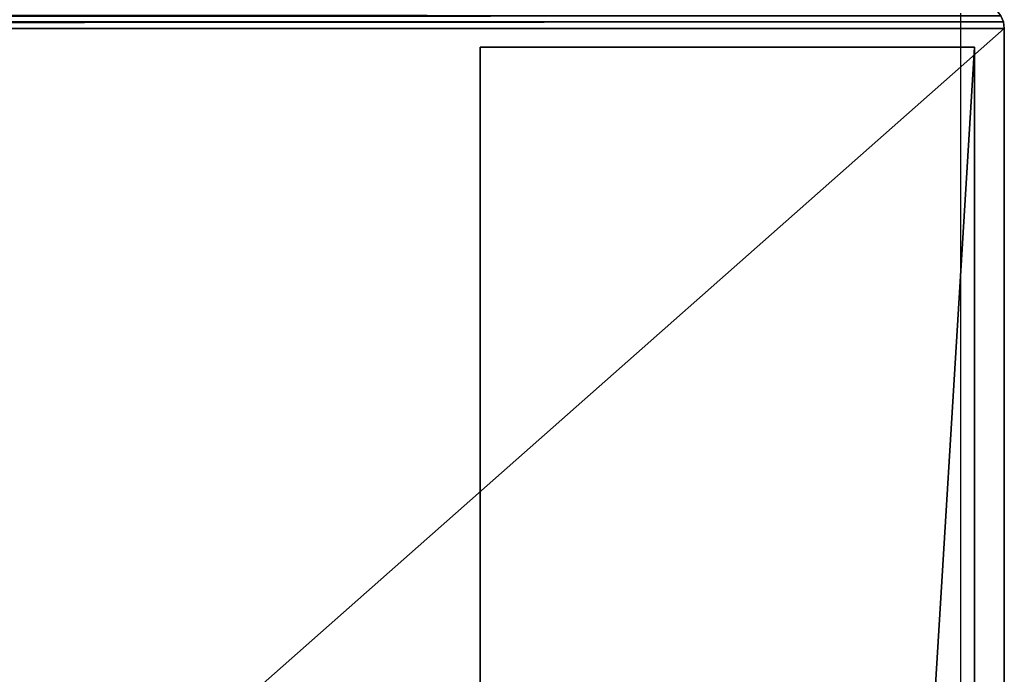
# Model space of a CAD drawing. Units: centimetres. Extents: x -754 to 438, y -672 to 668.
# Drawn here: x -59 to -51, y 30 to 35 of the extents above; entities that cross this region are included whole.
import ezdxf

# ---------------------------------------------------------------- set-up
doc = ezdxf.new("R2010")
doc.units = ezdxf.units.CM
doc.header["$LTSCALE"] = 2.54
doc.layers.get('0').update_dxf_attribs({"true_color": 0xff5454})
doc.layers.add('VP-EQ', color=7, linetype='Continuous', true_color=0x8a3492)

# ---------------------------------------------------------------- blocks, each defined once
blk = doc.blocks.new('Grupuj_27')
at = {"color": 0}
for p, q in [((0, 4.1), (0, 0)), ((4.1, 4.1), (0, 4.1)), ((4.1, 4.1, 64.2), (0, 4.1, 64.2)), ((0, 4.1, 64.2), (0, 0, 64.2)), ((4.1, 4.1), (0, 4.1)), ((0, 4.1), (0, 4.1, 64.2)), ((4.1, 4.1, 64.2), (0, 4.1, 64.2)), ((0, 4.1), (0, 0)), ((0, 4.1, 64.2), (0, 0, 64.2)), ((0, 4.1), (0, 4.1, 64.2)), ((4.1, 0), (4.1, 4.1)), ((4.1, 0, 64.2), (4.1, 4.1, 64.2)), ((4.1, 0), (4.1, 4.1)), ((4.1, 4.1), (4.1, 4.1, 64.2)), ((4.1, 0, 64.2), (4.1, 4.1, 64.2)), ((4.1, 4.1), (4.1, 4.1, 64.2)), ((0, 0), (4.1, 0)), ((0, 0, 64.2), (4.1, 0, 64.2)), ((0, 0), (4.1, 0)), ((0, 0, 64.2), (4.1, 0, 64.2)), ((0, 0), (0, 0, 64.2)), ((0, 0), (0, 0, 64.2)), ((4.1, 0), (4.1, 0, 64.2)), ((4.1, 0), (4.1, 0, 64.2))]:
    blk.add_line(p, q, dxfattribs=at)
mesh = blk.add_polyface(dxfattribs=at)
corners = [(4.1, 4.1), (0, 0), (0, 4.1), (4.1, 0)]
mesh.append_faces([[corners[k] for k in face] for face in [(0, 1, 2), (1, 0, 3)]], dxfattribs={"vtx0": -1, "color": 0})
mesh = blk.add_polyface(dxfattribs=at)
corners = [(4.1, 0, 64.2), (0, 4.1, 64.2), (0, 0, 64.2), (4.1, 4.1, 64.2)]
mesh.append_faces([[corners[k] for k in face] for face in [(0, 1, 2), (1, 0, 3)]], dxfattribs={"vtx0": -1, "color": 0})
mesh = blk.add_polyface(dxfattribs=at)
corners = [(0, 4.1, 64.2), (4.1, 4.1), (0, 4.1), (4.1, 4.1, 64.2)]
mesh.append_faces([[corners[k] for k in face] for face in [(0, 1, 2), (1, 0, 3)]], dxfattribs={"vtx0": -1, "color": 0})
mesh = blk.add_polyface(dxfattribs=at)
corners = [(0, 0, 64.2), (0, 4.1), (0, 0), (0, 4.1, 64.2)]
mesh.append_faces([[corners[k] for k in face] for face in [(0, 1, 2), (1, 0, 3)]], dxfattribs={"vtx0": -1, "color": 0})
mesh = blk.add_polyface(dxfattribs=at)
corners = [(4.1, 4.1), (4.1, 0, 64.2), (4.1, 0), (4.1, 4.1, 64.2)]
mesh.append_faces([[corners[k] for k in face] for face in [(0, 1, 2), (1, 0, 3)]], dxfattribs={"vtx0": -1, "color": 0})
mesh = blk.add_polyface(dxfattribs=at)
corners = [(4.1, 0, 64.2), (0, 0), (4.1, 0), (0, 0, 64.2)]
mesh.append_faces([[corners[k] for k in face] for face in [(0, 1, 2), (1, 0, 3)]], dxfattribs={"vtx0": -1, "color": 0})
blk = doc.blocks.new('3DGeom_1092_Defintion_1')
at = {"color": 0, "xscale": 38.12382490672875, "yscale": 38.12382490672961, "zscale": 39.076921402835, "rotation": 360}
blk.add_blockref('Grupuj_27', (-78.15, -78.15), dxfattribs=at)
blk = doc.blocks.new('Group349_1')
at = {"color": 0, "extrusion": (-1, 1.02141e-14, -3.25594e-16), "xscale": 0.02559055227742303, "yscale": 0.02559055227742303, "zscale": 0.02559055227742303, "rotation": 270}
blk.add_blockref('3DGeom_1092_Defintion_1', (263.6791, 237.7181, 84.2023), dxfattribs=at)
blk = doc.blocks.new('Group348_1')
at = {"color": 0}
blk.add_blockref('Group349_1', (0, 0), dxfattribs=at)
blk = doc.blocks.new('Group333_2')
at = {"color": 0}
blk.add_blockref('Group348_1', (0, 0), dxfattribs=at)
blk = doc.blocks.new('Grupuj_251')
at = {"color": 28, "true_color": 0x301b02}
for p, q in [((2392.12, 0), (147.88, 0)), ((2392.12, 0, 27.8), (147.88, 0, 27.8)), ((2392.12, 0), (147.88, 0)), ((2392.12, 0, 27.8), (147.88, 0, 27.8)), ((2393.92, 0.24), (2392.12, 0)), ((2393.92, 0.24, 27.8), (2392.12, 0, 27.8)), ((2393.92, 0.24), (2392.12, 0)), ((2393.92, 0.24, 27.8), (2392.12, 0, 27.8)), ((2392.12, 0), (2392.12, 0, 27.8)), ((2392.12, 0), (2392.12, 0, 27.8)), ((2395.6, 0.93), (2393.92, 0.24)), ((2395.6, 0.93, 27.8), (2393.92, 0.24, 27.8)), ((2395.6, 0.93), (2393.92, 0.24)), ((2395.6, 0.93, 27.8), (2393.92, 0.24, 27.8)), ((2393.92, 0.24), (2393.92, 0.24, 27.8)), ((2393.92, 0.24), (2393.92, 0.24, 27.8))]:
    blk.add_line(p, q, dxfattribs=at)
at = {"color": 0}
mesh = blk.add_polyface(dxfattribs=at)
corners = [(2399.56, 2409.4), (2399.08, 127), (2399.08, 2413), (2399.56, 130.6), (2400.95, 2406.04), (2400.95, 133.96), (2403.16, 2403.16), (2403.16, 136.84), (2406.04, 139.05), (2406.04, 2400.95), (2409.4, 2399.56), (2409.4, 140.44), (2413, 2399.08), (2413, 140.92), (2533.04, 140.92), (2533.04, 2399.08), (2534.84, 2398.84), (2534.84, 141.15), (2536.52, 141.85), (2536.52, 2398.15), (2537.96, 142.96), (2537.96, 2397.04), (2539.07, 2395.6), (2539.07, 144.4), (2539.76, 2393.92), (2539.76, 146.08), (2540, 2392.12), (2540, 147.88), (0.24, 2393.92), (0, 147.88), (0, 2392.12), (0.24, 146.08), (0.93, 144.4), (0.93, 2395.6), (2.04, 2397.04), (2.04, 142.96), (3.48, 2398.15), (3.48, 141.85), (5.16, 141.15), (5.16, 2398.84), (6.96, 140.92), (6.96, 2399.08), (127, 140.92), (127, 2399.08), (130.6, 140.44), (130.6, 2399.56), (133.96, 2400.95), (133.96, 139.05), (136.84, 2403.16), (136.84, 136.84), (139.05, 2406.04), (139.05, 133.96), (140.44, 130.6), (140.44, 2409.4), (140.92, 2413), (140.92, 127), (140.92, 2533.04), (141.15, 2534.84), (141.15, 5.16), (141.85, 3.48), (141.85, 2536.52), (142.96, 2.04), (142.96, 2537.96), (144.4, 2539.07), (144.4, 0.93), (146.08, 2539.76), (146.08, 0.24), (147.88, 0), (147.88, 2540), (2392.12, 0), (2392.12, 2540), (2393.92, 0.24), (2393.92, 2539.76), (2395.6, 0.93), (2395.6, 2539.07), (2397.04, 2537.96), (2397.04, 2.04), (2398.15, 3.48), (2398.15, 2536.52), (2398.84, 2534.84), (2398.84, 5.16), (2399.08, 2533.04), (2399.08, 6.96), (140.92, 6.96)]
mesh.append_faces([[corners[k] for k in face] for face in [(25, 26, 27), (28, 29, 30)]], dxfattribs={"vtx0": -1, "color": 0})
mesh.append_faces([[corners[k] for k in face] for face in [(0, 1, 2), (1, 0, 3), (3, 4, 5), (5, 6, 7), (7, 6, 8), (8, 10, 11), (11, 12, 13), (13, 12, 14), (14, 16, 17), (17, 16, 18), (18, 19, 20), (20, 22, 23), (23, 24, 25), (29, 28, 31), (31, 28, 32), (32, 34, 35), (35, 36, 37), (37, 36, 38), (38, 39, 40), (40, 41, 42), (42, 43, 44), (44, 46, 47), (47, 48, 49), (49, 50, 51), (51, 50, 52), (52, 54, 55), (58, 57, 59), (59, 60, 61), (61, 63, 64), (64, 65, 66), (66, 65, 67), (67, 68, 69), (69, 70, 71), (71, 72, 73), (73, 75, 76), (76, 75, 77), (77, 79, 80), (80, 81, 82), (82, 2, 1)]], dxfattribs={"vtx0": -1, "vtx1": -1, "color": 0})
mesh.append_faces([[corners[k] for k in face] for face in [(55, 57, 58)]], dxfattribs={"vtx0": -1, "vtx1": -1, "vtx2": -1, "color": 0})
mesh.append_faces([[corners[k] for k in face] for face in [(3, 0, 4), (5, 4, 6), (8, 6, 9), (8, 9, 10), (11, 10, 12), (14, 12, 15), (14, 15, 16), (18, 16, 19), (20, 19, 21), (20, 21, 22), (23, 22, 24), (25, 24, 26), (32, 28, 33), (32, 33, 34), (35, 34, 36), (38, 36, 39), (40, 39, 41), (42, 41, 43), (44, 43, 45), (44, 45, 46), (47, 46, 48), (49, 48, 50), (52, 50, 53), (52, 53, 54), (55, 54, 56), (55, 56, 57), (59, 57, 60), (61, 60, 62), (61, 62, 63), (64, 63, 65), (67, 65, 68), (69, 68, 70), (71, 70, 72), (73, 72, 74), (73, 74, 75), (77, 75, 78), (77, 78, 79), (80, 79, 81), (82, 81, 2)]], dxfattribs={"vtx0": -1, "vtx2": -1, "color": 0})
mesh.append_faces([[corners[k] for k in face] for face in [(58, 83, 55)]], dxfattribs={"vtx2": -1, "color": 0})
mesh = blk.add_polyface(dxfattribs=at)
corners = [(141.15, 5.16, 27.8), (140.92, 127, 27.8), (140.92, 6.96, 27.8), (0.24, 146.08, 27.8), (0, 2392.12, 27.8), (0, 147.88, 27.8), (0.24, 2393.92, 27.8), (0.93, 144.4, 27.8), (0.93, 2395.6, 27.8), (2.04, 2397.04, 27.8), (2.04, 142.96, 27.8), (3.48, 141.85, 27.8), (3.48, 2398.15, 27.8), (5.16, 141.15, 27.8), (5.16, 2398.84, 27.8), (6.96, 140.92, 27.8), (6.96, 2399.08, 27.8), (127, 140.92, 27.8), (127, 2399.08, 27.8), (130.6, 140.44, 27.8), (130.6, 2399.56, 27.8), (133.96, 2400.95, 27.8), (133.96, 139.05, 27.8), (136.84, 2403.16, 27.8), (136.84, 136.84, 27.8), (139.05, 2406.04, 27.8), (139.05, 133.96, 27.8), (140.44, 130.6, 27.8), (140.44, 2409.4, 27.8), (140.92, 2413, 27.8), (140.92, 2533.04, 27.8), (141.15, 2534.84, 27.8), (141.85, 3.48, 27.8), (141.85, 2536.52, 27.8), (142.96, 2.04, 27.8), (142.96, 2537.96, 27.8), (144.4, 2539.07, 27.8), (144.4, 0.93, 27.8), (146.08, 0.24, 27.8), (146.08, 2539.76, 27.8), (147.88, 0, 27.8), (147.88, 2540, 27.8), (2392.12, 0, 27.8), (2392.12, 2540, 27.8), (2393.92, 0.24, 27.8), (2393.92, 2539.76, 27.8), (2395.6, 0.93, 27.8), (2395.6, 2539.07, 27.8), (2397.04, 2.04, 27.8), (2397.04, 2537.96, 27.8), (2398.15, 3.48, 27.8), (2398.15, 2536.52, 27.8), (2398.84, 5.16, 27.8), (2398.84, 2534.84, 27.8), (2399.08, 2533.04, 27.8), (2399.08, 6.96, 27.8), (2399.08, 2413, 27.8), (2399.08, 127, 27.8), (2399.56, 130.6, 27.8), (2399.56, 2409.4, 27.8), (2400.95, 133.96, 27.8), (2400.95, 2406.04, 27.8), (2403.16, 2403.16, 27.8), (2403.16, 136.84, 27.8), (2406.04, 139.05, 27.8), (2406.04, 2400.95, 27.8), (2409.4, 2399.56, 27.8), (2409.4, 140.44, 27.8), (2413, 2399.08, 27.8), (2413, 140.92, 27.8), (2533.04, 140.92, 27.8), (2533.04, 2399.08, 27.8), (2534.84, 2398.84, 27.8), (2534.84, 141.15, 27.8), (2536.52, 141.85, 27.8), (2536.52, 2398.15, 27.8), (2537.96, 142.96, 27.8), (2537.96, 2397.04, 27.8), (2539.07, 2395.6, 27.8), (2539.07, 144.4, 27.8), (2539.76, 2393.92, 27.8), (2539.76, 146.08, 27.8), (2540, 147.88, 27.8), (2540, 2392.12, 27.8)]
mesh.append_faces([[corners[k] for k in face] for face in [(0, 1, 2), (3, 4, 5), (80, 82, 83)]], dxfattribs={"vtx0": -1, "color": 0})
mesh.append_faces([[corners[k] for k in face] for face in [(4, 3, 6), (6, 7, 8), (8, 7, 9), (9, 11, 12), (12, 13, 14), (14, 15, 16), (16, 17, 18), (18, 19, 20), (20, 19, 21), (21, 22, 23), (23, 24, 25), (25, 27, 28), (28, 1, 29), (29, 1, 30), (30, 1, 31), (31, 32, 33), (33, 34, 35), (35, 34, 36), (36, 38, 39), (39, 40, 41), (41, 42, 43), (43, 44, 45), (45, 46, 47), (47, 48, 49), (49, 50, 51), (51, 52, 53), (53, 52, 54), (54, 55, 56), (56, 58, 59), (59, 60, 61), (61, 60, 62), (62, 64, 65), (65, 64, 66), (66, 67, 68), (68, 70, 71), (71, 70, 72), (72, 74, 75), (75, 76, 77), (77, 76, 78), (78, 79, 80)]], dxfattribs={"vtx0": -1, "vtx1": -1, "color": 0})
mesh.append_faces([[corners[k] for k in face] for face in [(31, 1, 0)]], dxfattribs={"vtx0": -1, "vtx1": -1, "vtx2": -1, "color": 0})
mesh.append_faces([[corners[k] for k in face] for face in [(6, 3, 7), (9, 7, 10), (9, 10, 11), (12, 11, 13), (14, 13, 15), (16, 15, 17), (18, 17, 19), (21, 19, 22), (23, 22, 24), (25, 24, 26), (25, 26, 27), (28, 27, 1), (31, 0, 32), (33, 32, 34), (36, 34, 37), (36, 37, 38), (39, 38, 40), (41, 40, 42), (43, 42, 44), (45, 44, 46), (47, 46, 48), (49, 48, 50), (51, 50, 52), (54, 52, 55), (56, 55, 57), (56, 57, 58), (59, 58, 60), (62, 60, 63), (62, 63, 64), (66, 64, 67), (68, 67, 69), (68, 69, 70), (72, 70, 73), (72, 73, 74), (75, 74, 76), (78, 76, 79), (80, 79, 81), (80, 81, 82)]], dxfattribs={"vtx0": -1, "vtx2": -1, "color": 0})
at = {"color": 28, "true_color": 0x301b02}
mesh = blk.add_polyface(dxfattribs=at)
corners = [(2392.12, 0, 27.8), (147.88, 0), (2392.12, 0), (147.88, 0, 27.8)]
mesh.append_faces([[corners[k] for k in face] for face in [(0, 1, 2), (1, 0, 3)]], dxfattribs={"vtx0": -1, "color": 28})
mesh = blk.add_polyface(dxfattribs=at)
corners = [(2393.92, 0.24, 27.8), (2392.12, 0), (2393.92, 0.24), (2392.12, 0, 27.8)]
mesh.append_faces([[corners[k] for k in face] for face in [(0, 1, 2), (1, 0, 3)]], dxfattribs={"vtx0": -1, "color": 28})
mesh = blk.add_polyface(dxfattribs=at)
corners = [(2395.6, 0.93, 27.8), (2393.92, 0.24), (2395.6, 0.93), (2393.92, 0.24, 27.8)]
mesh.append_faces([[corners[k] for k in face] for face in [(0, 1, 2), (1, 0, 3)]], dxfattribs={"vtx0": -1, "color": 28})
blk = doc.blocks.new('3DGeom_693_Defintion_1')
at = {"color": 18, "true_color": 0x010101}
blk.add_blockref('Grupuj_251', (0, -2540, 17.4), dxfattribs=at)
blk = doc.blocks.new('Group428_2')
at = {"color": 0, "xscale": 0.02874015823123962, "yscale": 0.02874015823123962, "zscale": 0.02874015823123962}
blk.add_blockref('3DGeom_693_Defintion_1', (-152.8023, -192.8791, 239.7181), dxfattribs=at)
blk = doc.blocks.new('Group427_3')
at = {"color": 0}
blk.add_blockref('Group428_2', (0, 0), dxfattribs=at)
blk = doc.blocks.new('3DGeom-4838_Defintion')
at = {"color": 0, "xscale": 34.79451963883176, "yscale": 34.79451963883176, "rotation": 180.0000000000042}
for name, p, zscale in [('Group333_2', (-2776.68, -9251.77, -8184.22), 34.16897668228903), ('Group427_3', (-2776.68, -9251.77, -8351.54), 34.79451963883176)]:
    blk.add_blockref(name, p, dxfattribs=dict(at, zscale=zscale))
blk = doc.blocks.new('Grupuj_5')
at = {"color": 0, "xscale": 0.02874015823123962, "yscale": 0.02874015823123962, "zscale": 0.02874015823123959, "rotation": 359.9999999999999}
blk.add_blockref('3DGeom-4838_Defintion', (47.6466, 232.2032, 119.0073), dxfattribs=at)
blk = doc.blocks.new('3004')
at = {"color": 7}
blk.add_line((377.2973, 293.6918), (377.2973, 288.1048), dxfattribs=at)

msp = doc.modelspace()

# ---------------------------------------------------------------- block references
at = {"color": 18, "true_color": 0x010101, "rotation": 269.9999999999999}
msp.add_blockref('Grupuj_5', (-283.2429, 87.2815), dxfattribs=at)
at = {"layer": 'VP-EQ', "color": 7}
msp.add_blockref('3004', (-428.7027, -258.1855), dxfattribs=at)

doc.saveas('drawing.dxf')
